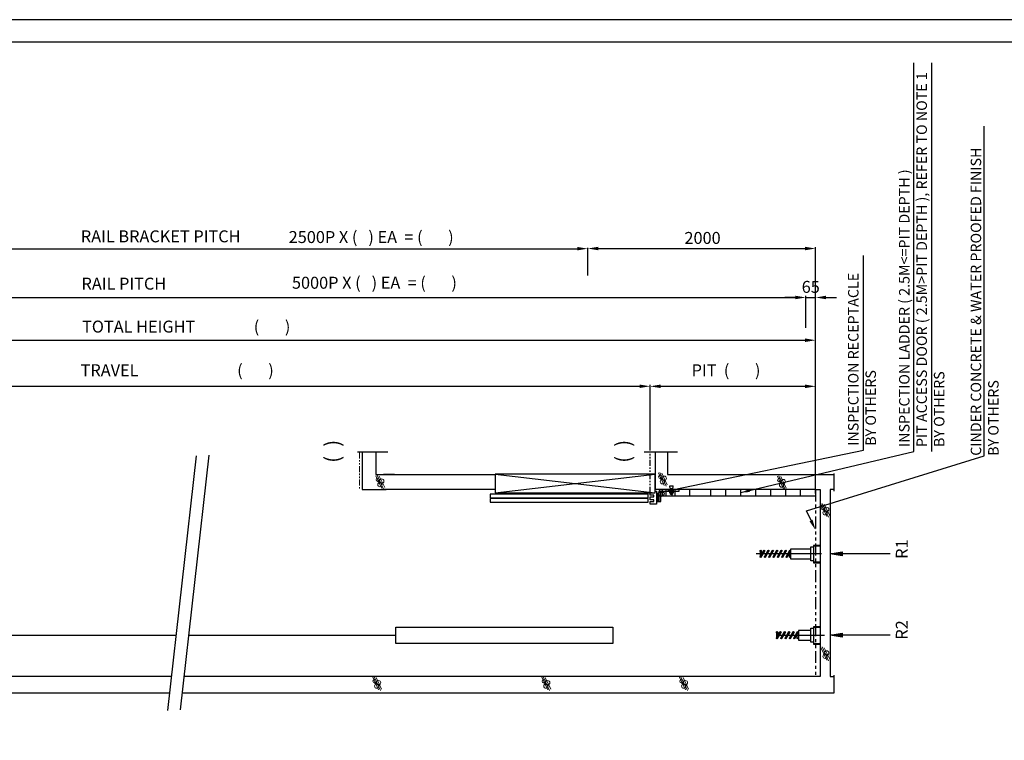
# Model space of a CAD drawing. Units: millimetres. Extents: x 295 to 126963, y 967 to 229941.
# Drawn here: x 51684 to 58271, y 17649 to 22470 of the extents above; entities that cross this region are included whole.
import ezdxf

# ---------------------------------------------------------------- set-up
doc = ezdxf.new("R2010")
doc.units = ezdxf.units.MM
doc.linetypes.add('ACISOTGB', pattern=[9, 4, -1, 1, -1, 1, -1])
doc.linetypes.add('Amconstr', pattern=[9999, 9999, 0])
doc.layers.get('0').update_dxf_attribs({"lineweight": 30})
for name, color, linetype, lineweight in [('AM_CL', 1, 'Amconstr', 25), ('문자', 4, 'Continuous', 30), ('사선', 1, 'Continuous', 13), ('옹벽', 30, 'Continuous', 9)]:
    doc.layers.add(name, color=color, linetype=linetype, lineweight=lineweight)
doc.styles.get("Standard").update_dxf_attribs({"font": 'iso.shx', "height": 75, "bigfont": 'whgtxt.shx'})
doc.styles.add('USER1', font='arial.ttf', dxfattribs={"height": 70})
doc.linetypes.add('Amzigzag', pattern='A,0.0001,[136,genltshp.shx,S=0.04,R=0,X=0,Y=0],-11', length=11.0001)
doc.dimstyles.new('AM_ISO$7', dxfattribs={"dimtxt": 75, "dimasz": 60, "dimexe": 20, "dimexo": 20, "dimgap": 30, "dimtad": 1, "dimdsep": 46, "dimtxsty": 'Standard', "dimcen": 0, "dimclrd": 256, "dimclre": 256, "dimclrt": 2, "dimadec": 0, "dimazin": 2, "dimtp": 0.1, "dimtm": 0.1, "dimtfac": 0.71, "dimtix": 1, "dimtmove": 0, "dimatfit": 0, "dimfxl": 1, "dimlwd": -1, "dimlwe": -1, "dimarcsym": 1})
doc.dimstyles.get("Standard").update_dxf_attribs({"dimtxt": 70, "dimasz": 70, "dimexe": 10, "dimexo": 15, "dimgap": 30, "dimtad": 1, "dimdec": 0, "dimzin": 0, "dimdsep": 46, "dimtxsty": 'USER1', "dimcen": 0.09, "dimclrd": 256, "dimclre": 256, "dimclrt": 256, "dimadec": 0, "dimazin": 0, "dimtfac": 1, "dimtdec": 0, "dimtix": 1, "dimtmove": 1, "dimatfit": 3, "dimfxl": 1, "dimtolj": 1, "dimtzin": 0, "dimlwd": -1, "dimarcsym": 0})

# ---------------------------------------------------------------- blocks, each defined once
blk = doc.blocks.new('*D2370')
at = {"layer": 'Defpoints', "color": 0, "linetype": 'Continuous', "transparency": 16777216}
for p in [(55484.5, 20943.2), (55484.5, 20938.5), (49708.7, 20755.1)]:
    blk.add_point(p, dxfattribs=at)
at = {"layer": '문자', "linetype": 'Continuous', "lineweight": -2, "transparency": 16777216}
for p, q in [((49708.7, 20770.1), (49708.7, 20948.5)), ((55484.5, 20928.2), (55484.5, 20928.5))]:
    blk.add_line(p, q, dxfattribs=at)
at = {"layer": '문자', "linetype": 'Continuous', "transparency": 16777216}
blk.add_line((49778.7, 20938.5), (55414.5, 20938.5), dxfattribs=at)
for points in [[(49778.7, 20950.2), (49778.7, 20926.8), (49708.7, 20938.5)], [(55414.5, 20950.2), (55414.5, 20926.8), (55484.5, 20938.5)]]:
    blk.add_solid(points, dxfattribs=at)
blk = doc.blocks.new('*D2371')
at = {"layer": 'Defpoints', "color": 0, "linetype": 'Continuous', "transparency": 16777216}
for p in [(56943.6, 20612.1), (49908.9, 20492.8), (56943.6, 20542.6)]:
    blk.add_point(p, dxfattribs=at)
at = {"layer": '문자', "linetype": 'Continuous', "lineweight": -2, "transparency": 16777216}
for p, q in [((49908.9, 20507.8), (49908.9, 20622.1)), ((56943.6, 20557.6), (56943.6, 20622.1))]:
    blk.add_line(p, q, dxfattribs=at)
at = {"layer": '문자', "linetype": 'Continuous', "transparency": 16777216}
blk.add_line((49978.9, 20612.1), (56873.6, 20612.1), dxfattribs=at)
for points in [[(49978.9, 20623.7), (49978.9, 20600.4), (49908.9, 20612.1)], [(56873.6, 20623.7), (56873.6, 20600.4), (56943.6, 20612.1)]]:
    blk.add_solid(points, dxfattribs=at)
blk = doc.blocks.new('*D2383')
at = {"layer": 'Defpoints', "color": 0, "linetype": 'Continuous', "transparency": 16777216}
for p in [(57008.6, 20325.9), (48634.7, 19672.1), (57008.6, 19285.8)]:
    blk.add_point(p, dxfattribs=at)
at = {"layer": '문자', "linetype": 'Continuous', "lineweight": -2, "transparency": 16777216}
for p, q in [((48634.7, 19687.1), (48634.7, 20335.9)), ((57008.6, 19300.8), (57008.6, 20335.9))]:
    blk.add_line(p, q, dxfattribs=at)
at = {"layer": '문자', "linetype": 'Continuous', "transparency": 16777216}
blk.add_line((48704.7, 20325.9), (56938.6, 20325.9), dxfattribs=at)
for points in [[(48704.7, 20337.6), (48704.7, 20314.2), (48634.7, 20325.9)], [(56938.6, 20337.6), (56938.6, 20314.2), (57008.6, 20325.9)]]:
    blk.add_solid(points, dxfattribs=at)
blk = doc.blocks.new('*D2372')
at = {"layer": 'Defpoints', "color": 0, "transparency": 16777216}
for p in [(55901.5, 20017.8), (51474.1, 19569.8), (55901.5, 19573.5)]:
    blk.add_point(p, dxfattribs=at)
at = {"layer": '문자', "lineweight": -2, "transparency": 16777216}
for p, q in [((51474.1, 19584.8), (51474.1, 20027.8)), ((55901.5, 19588.5), (55901.5, 20027.8))]:
    blk.add_line(p, q, dxfattribs=at)
at = {"layer": '문자', "transparency": 16777216}
blk.add_line((51544.1, 20017.8), (55831.5, 20017.8), dxfattribs=at)
for points in [[(51544.1, 20029.4), (51544.1, 20006.1), (51474.1, 20017.8)], [(55831.5, 20029.4), (55831.5, 20006.1), (55901.5, 20017.8)]]:
    blk.add_solid(points, dxfattribs=at)
blk = doc.blocks.new('*D2375')
at = {"layer": 'Defpoints', "color": 0, "linetype": 'Continuous', "transparency": 16777216}
for p in [(57008.8, 20611.9), (56943.7, 20543.8), (57008.8, 20543.8)]:
    blk.add_point(p, dxfattribs=at)
at = {"layer": '문자', "linetype": 'Continuous', "lineweight": -2, "transparency": 16777216}
for p, q in [((56943.7, 20558.8), (56943.7, 20621.9)), ((57008.8, 20558.8), (57008.8, 20621.9))]:
    blk.add_line(p, q, dxfattribs=at)
at = {"layer": '문자', "linetype": 'Continuous', "transparency": 16777216}
for p, q in [((56873.7, 20611.9), (56803.7, 20611.9)), ((56943.7, 20611.9), (57008.8, 20611.9)), ((57078.8, 20611.9), (57148.8, 20611.9))]:
    blk.add_line(p, q, dxfattribs=at)
for points in [[(56873.7, 20623.6), (56873.7, 20600.3), (56943.7, 20611.9)], [(57078.8, 20623.6), (57078.8, 20600.3), (57008.8, 20611.9)]]:
    blk.add_solid(points, dxfattribs=at)
at = {"layer": '문자', "linetype": 'Continuous', "transparency": 16777216, "insert": (56976.2, 20682.8), "char_height": 70, "attachment_point": 5, "style": 'USER1'}
blk.add_mtext('\\A1;{\\H1.1429x;65}', dxfattribs=at)
blk = doc.blocks.new('*D2376')
at = {"layer": 'Defpoints', "color": 0, "linetype": 'Continuous', "transparency": 16777216}
for p in [(57008.6, 20017.5), (55901.5, 19573.9), (57008.6, 19326.6)]:
    blk.add_point(p, dxfattribs=at)
at = {"layer": '문자', "linetype": 'Continuous', "lineweight": -2, "transparency": 16777216}
for p, q in [((55901.5, 19588.9), (55901.5, 20027.5)), ((57008.6, 19341.6), (57008.6, 20027.5))]:
    blk.add_line(p, q, dxfattribs=at)
at = {"layer": '문자', "linetype": 'Continuous', "transparency": 16777216}
blk.add_line((55971.5, 20017.5), (56938.6, 20017.5), dxfattribs=at)
for points in [[(55971.5, 20029.2), (55971.5, 20005.9), (55901.5, 20017.5)], [(56938.6, 20029.2), (56938.6, 20005.9), (57008.6, 20017.5)]]:
    blk.add_solid(points, dxfattribs=at)
blk = doc.blocks.new('*D2377')
at = {"layer": 'Defpoints', "color": 0, "linetype": 'Continuous', "transparency": 16777216}
for p in [(55484.5, 20943.2), (57008.6, 20939.4), (57008.6, 19285.8)]:
    blk.add_point(p, dxfattribs=at)
at = {"layer": '문자', "linetype": 'Continuous', "lineweight": -2, "transparency": 16777216}
for p, q in [((57008.6, 19300.8), (57008.6, 20949.4)), ((55484.5, 20928.2), (55484.5, 20929.4))]:
    blk.add_line(p, q, dxfattribs=at)
at = {"layer": '문자', "linetype": 'Continuous', "transparency": 16777216}
blk.add_line((55554.5, 20939.4), (56938.6, 20939.4), dxfattribs=at)
for points in [[(55554.5, 20951.1), (55554.5, 20927.8), (55484.5, 20939.4)], [(56938.6, 20951.1), (56938.6, 20927.8), (57008.6, 20939.4)]]:
    blk.add_solid(points, dxfattribs=at)
at = {"layer": '문자', "linetype": 'Continuous', "transparency": 16777216, "insert": (56252.5, 21010.3), "char_height": 70, "attachment_point": 5, "style": 'USER1'}
blk.add_mtext('\\A1;{\\H1.1429x;2000}', dxfattribs=at)

msp = doc.modelspace()

# ---------------------------------------------------------------- linework, layer by layer
at = {"linetype": 'Amzigzag', "ltscale": 15}
for p, q in [((53943.277, 19578.756), (54147.235, 19578.756)), ((55862.757, 19578.756), (56085.091, 19578.756))]:
    msp.add_line(p, q, dxfattribs=at)
at = {"linetype": 'ACISOTGB', "ltscale": 10}
msp.add_line((55901.528, 19305.381), (55901.528, 19573.895), dxfattribs=at)
for p, q in [((55936.618, 19326.632), (55936.618, 19573.895)), ((57132.484, 19316.728), (57132.484, 19434.986)), ((54118.266, 19426.632), (54864.041, 19426.632)), ((54191.78, 19426.632), (54118.266, 19426.632)), ((54864.041, 19429.132), (55934.929, 19305.381)), ((54864.041, 19305.381), (55934.929, 19429.132)), ((55945.165, 19302.92), (55960.977, 19302.92)), ((55952.17, 19302.92), (55952.17, 19247.737)), ((55963.62, 19309.245), (55992.199, 19309.245)), ((56095.007, 19326.632), (55972.977, 19326.632)), ((56007.785, 19326.632), (56007.785, 19285.829)), ((56021.796, 19326.632), (56021.796, 19315.258)), ((56033.038, 19312.105), (56031.171, 19313.758)), ((56032.296, 19313.008), (56038.296, 19313.008)), ((56055.727, 19312.258), (56032.865, 19312.258)), ((56033.038, 19304.161), (56033.038, 19312.105)), ((56035.852, 19303.258), (56052.74, 19303.258)), ((56038.296, 19334.915), (56050.296, 19334.915)), ((56038.667, 19312.105), (56038.667, 19304.161)), ((56040.096, 19334.915), (56040.096, 19294.258)), ((56048.496, 19334.915), (56048.496, 19294.258)), ((56049.925, 19304.161), (56049.925, 19312.105)), ((56057.421, 19313.758), (56055.554, 19312.105)), ((56055.554, 19312.105), (56055.554, 19304.161)), ((56066.796, 19326.632), (56066.796, 19315.258)), ((56068.09, 19285.829), (56068.09, 19326.632)), ((56168.09, 19285.829), (56168.09, 19326.632)), ((56308.625, 19285.829), (56308.625, 19326.632)), ((56408.625, 19285.829), (56408.625, 19326.632)), ((56508.625, 19285.829), (56508.625, 19326.632)), ((56608.625, 19285.829), (56608.625, 19326.632)), ((56708.625, 19285.829), (56708.625, 19326.632)), ((56808.625, 19285.829), (56808.625, 19326.632)), ((56908.625, 19285.829), (56908.625, 19326.632)), ((55945.165, 19247.737), (55973.119, 19247.737)), ((55965.042, 19285.829), (55989.539, 19285.829)), ((56038.296, 19296.058), (56050.296, 19296.058)), ((56636.971, 18916.476), (56636.971, 18876.788)), ((56660.464, 18918.641), (56637.551, 18878.953)), ((56645.051, 18874.623), (56667.964, 18914.31)), ((56645.631, 18916.476), (56645.631, 18892.948)), ((56689.332, 18918.641), (56666.418, 18878.953)), ((56673.918, 18874.623), (56696.832, 18914.31)), ((56718.199, 18918.641), (56695.286, 18878.953)), ((56702.786, 18874.623), (56725.699, 18914.31)), ((56747.067, 18918.641), (56724.153, 18878.953)), ((56731.653, 18874.623), (56754.567, 18914.31)), ((56775.934, 18918.641), (56753.021, 18878.953)), ((56760.521, 18874.623), (56783.434, 18914.31)), ((56804.802, 18918.641), (56781.888, 18878.953)), ((56789.388, 18874.623), (56812.302, 18914.31)), ((56833.669, 18918.641), (56810.756, 18878.953)), ((56818.256, 18874.623), (56841.169, 18914.31)), ((57047.615, 18896.632), (56611.053, 18896.632)), ((56833.089, 18876.788), (56833.089, 18900.315)), ((48285.099, 18352.277), (52732.237, 18352.277)), ((52816.288, 18352.277), (54200.704, 18352.277)), ((56746.629, 18372.12), (56746.629, 18332.433)), ((56770.123, 18374.285), (56747.209, 18334.598)), ((56747.975, 18352.277), (57068.615, 18352.277)), ((56754.709, 18330.267), (56777.623, 18369.955)), ((56755.289, 18372.12), (56755.289, 18348.593)), ((56798.99, 18374.285), (56776.076, 18334.598)), ((56783.576, 18330.267), (56806.49, 18369.955)), ((56827.858, 18374.285), (56804.944, 18334.598)), ((56812.444, 18330.267), (56835.358, 18369.955)), ((56856.725, 18374.285), (56833.811, 18334.598)), ((56841.311, 18330.267), (56864.225, 18369.955)), ((56885.593, 18374.285), (56862.679, 18334.598)), ((56870.179, 18330.267), (56893.093, 18369.955)), ((56885.012, 18332.433), (56885.012, 18355.96)), ((52701.381, 18076.632), (48634.679, 18076.632)), ((57038.719, 18076.632), (52785.433, 18076.632)), ((57132.484, 17966.115), (57132.484, 18084.985))]:
    msp.add_line(p, q)
at = {"linetype": 'ACISOTGB', "ltscale": 20}
msp.add_line((57008.625, 19326.658), (57008.625, 18076.632), dxfattribs=at)
for points in [[(59223.163, 12828.054), (59223.163, 22470.434), (45645.349, 22470.434), (45645.349, 12828.054)], [(59073.163, 12978.054), (59073.163, 22320.434), (45795.349, 22320.434), (45795.349, 12978.054)], [(55934.929, 19305.381), (55934.929, 19429.132), (54864.041, 19429.132), (54864.041, 19305.381)], [(55889.203, 19296.176), (54830.525, 19296.176), (54830.525, 19271.858), (55889.203, 19271.858)], [(55889.203, 19265.991), (54830.525, 19265.991), (54830.525, 19241.673), (55889.203, 19241.673)], [(54200.704, 18407.277), (55652.628, 18407.277), (55652.628, 18297.277), (54200.704, 18297.277)]]:
    msp.add_lwpolyline(points, close=True)
at = {"linetype": 'Continuous'}
for points in [[(47311.957, 19695.979), (47311.957, 17966.115), (52689.01, 17966.115)], [(52773.061, 17966.115), (57132.484, 17966.115)], [(52773.061, 17966.115), (52773.061, 17966.115)]]:
    msp.add_lwpolyline(points, dxfattribs=at)
for points in [[(53974.677, 19573.895), (53974.677, 19326.632), (54136.461, 19326.632)], [(54066.103, 19573.895), (54066.103, 19426.632), (54118.266, 19426.632)], [(54066.103, 19572.731), (54066.103, 19572.731)], [(56018.09, 19572.731), (56018.09, 19426.632), (57132.484, 19426.632)], [(54864.041, 19326.632), (54191.78, 19326.632), (54118.266, 19326.632)], [(55934.929, 19315.258), (55945.165, 19315.258), (55945.165, 19229.077), (55901.528, 19229.077), (55901.528, 19247.515)], [(55901.528, 19258.883), (55901.528, 19277.198), (55927.154, 19277.198), (55927.154, 19288.567), (55901.528, 19288.567), (55901.528, 19305.381)], [(57008.625, 19326.632), (55936.618, 19326.632)], [(55960.977, 19314.632), (55960.977, 19247.737)], [(55973.119, 19247.737), (55973.119, 19309.258)], [(55979.119, 19315.258), (56095.007, 19315.258), (56095.007, 19326.632)], [(55982.143, 19326.632), (55982.143, 19285.829), (57008.625, 19285.829)], [(56057.421, 19315.258), (56057.421, 19313.758), (56031.171, 19313.758), (56031.171, 19315.258)], [(56038.296, 19334.915), (56032.925, 19341.785), (56032.925, 19352.423), (56055.667, 19352.423)], [(56050.296, 19334.915), (56050.296, 19296.058), (56048.496, 19294.258), (56040.096, 19294.258), (56038.296, 19296.058), (56038.296, 19334.915)], [(56046.393, 19326.632), (56046.393, 19285.829)], [(56050.296, 19334.915), (56055.667, 19341.785), (56055.667, 19352.423)], [(57008.625, 19326.658), (57038.719, 19326.658), (57038.719, 18076.632)], [(57132.485, 19326.632), (57105.594, 19326.632), (57105.594, 18076.632), (57132.484, 18076.632)], [(55901.528, 19247.515), (55927.154, 19247.515), (55927.154, 19258.883), (55901.528, 19258.883)], [(56977.5, 18929.064), (56841.75, 18929.064), (56841.75, 18864.199), (56977.5, 18864.199)], [(56993.579, 18850.3), (56977.5, 18850.3), (56977.5, 18942.965), (56993.579, 18942.965)], [(57038.719, 18952.901), (56993.578, 18952.901), (56993.578, 18836.319), (57038.719, 18836.319)], [(57038.719, 18840.156), (56996.914, 18840.156), (56996.914, 18949.755), (57038.719, 18949.755)], [(56977.5, 18384.709), (56893.673, 18384.709), (56893.673, 18319.844), (56977.5, 18319.844)], [(56993.579, 18305.944), (56977.5, 18305.944), (56977.5, 18398.609), (56993.579, 18398.609)], [(57038.719, 18408.546), (56993.578, 18408.546), (56993.578, 18291.964), (57038.719, 18291.964)], [(57038.719, 18295.801), (56996.914, 18295.801), (56996.914, 18405.399), (57038.719, 18405.399)]]:
    msp.add_lwpolyline(points)
for centre, radius in [((55977.145, 19299.174), 18.047), ((56641.301, 18916.476), 4.33), ((56664.214, 18916.476), 4.33), ((56693.082, 18916.476), 4.33), ((56721.949, 18916.476), 4.33), ((56750.817, 18916.476), 4.33), ((56779.684, 18916.476), 4.33), ((56808.552, 18916.476), 4.33), ((56837.419, 18916.476), 4.33), ((56641.301, 18876.788), 4.33), ((56670.168, 18876.788), 4.33), ((56699.036, 18876.788), 4.33), ((56727.903, 18876.788), 4.33), ((56756.771, 18876.788), 4.33), ((56785.638, 18876.788), 4.33), ((56814.506, 18876.788), 4.33), ((56837.419, 18876.788), 4.33), ((56750.959, 18372.12), 4.33), ((56750.959, 18332.433), 4.33), ((56773.873, 18372.12), 4.33), ((56779.826, 18332.433), 4.33), ((56802.74, 18372.12), 4.33), ((56808.694, 18332.433), 4.33), ((56831.608, 18372.12), 4.33), ((56837.561, 18332.433), 4.33), ((56860.475, 18372.12), 4.33), ((56866.429, 18332.433), 4.33), ((56889.343, 18372.12), 4.33), ((56889.343, 18332.433), 4.33)]:
    msp.add_circle(centre, radius)
for centre, radius, start, end in [((55972.977, 19314.632), 12, 90, 180), ((55979.119, 19309.258), 6, 90, 180), ((56035.852, 19317.011), 5.656, 240.158276, 299.841724), ((56035.852, 19308.096), 4.839, 234.42999, 305.57001), ((56044.296, 19321.917), 11.312, 240.158276, 299.841724), ((56044.296, 19321.258), 18, 251.776086, 288.223914), ((56052.74, 19317.011), 5.656, 240.158276, 299.841724), ((56052.74, 19308.096), 4.839, 234.42999, 305.57001)]:
    msp.add_arc(centre, radius, start, end)
at = {"layer": 'AM_CL', "ltscale": 5}
for p, q in [((52675.845, 17848.506), (52866.629, 19552.855)), ((52760.386, 17852.884), (52951.171, 19557.233))]:
    msp.add_line(p, q, dxfattribs=at)
at = {"layer": '문자'}
for p, q in [((57665.37, 19581.782), (57665.37, 22181.665)), ((57786.904, 19581.782), (57786.904, 22181.665)), ((58136.337, 19552.837), (58136.337, 21757.113)), ((57328.962, 19589.909), (57328.962, 20891.88)), ((56059.576, 19328.227), (57328.962, 19589.909)), ((56947.713, 19183.67), (58136.337, 19552.837)), ((56977.954, 19119.878), (56947.713, 19183.67))]:
    msp.add_line(p, q, dxfattribs=at)
at = {"layer": '문자', "linetype": 'Continuous'}
for p, q in [((55484.516, 20758.149), (55484.516, 20943.162)), ((56943.597, 20408.494), (56943.597, 20592.676))]:
    msp.add_line(p, q, dxfattribs=at)
at = {"layer": '문자'}
for points in [[(57507.742, 18896.632), (57105.594, 18896.632), (57185.951, 18910.025), (57185.951, 18883.239), (57105.594, 18896.632), (57185.951, 18903.329)], [(57185.951, 18889.936), (57105.594, 18896.632)], [(57507.742, 18352.277), (57105.594, 18352.277), (57185.951, 18365.67), (57185.951, 18338.884), (57105.594, 18352.277), (57185.951, 18358.973)], [(57185.951, 18345.58), (57105.594, 18352.277)]]:
    msp.add_lwpolyline(points, dxfattribs=at)
for points in [[(56062.739, 19316.997), (56056.412, 19339.456), (55992.199, 19309.245)], [(56988.496, 19124.876), (56967.412, 19114.881), (57007.94, 19056.626)]]:
    msp.add_solid(points, dxfattribs=at)
at = {"layer": '사선', "linetype": 'ACISOTGB', "ltscale": 10}
msp.add_line((53956.349, 19573.895), (53956.349, 19326.632), dxfattribs=at)
at = {"layer": '옹벽'}
for p, q in [((55996.169, 19353.814), (55956.71, 19438.433)), ((55965.62, 19441.639), (56008.701, 19349.253)), ((56015.868, 19359.11), (55979.789, 19436.482)), ((54105.993, 19334.74), (54066.535, 19419.358)), ((54075.445, 19422.564), (54118.526, 19330.178)), ((54125.693, 19340.036), (54089.614, 19417.407)), ((56792.973, 19331.934), (56753.514, 19416.553)), ((56762.424, 19419.759), (56805.505, 19327.373)), ((56812.672, 19337.23), (56776.593, 19414.601)), ((57083.433, 19146.038), (57043.975, 19230.657)), ((57052.885, 19233.862), (57095.966, 19141.476)), ((57103.133, 19151.334), (57067.054, 19228.705)), ((57083.433, 18185.807), (57043.975, 18270.426)), ((57052.885, 18273.632), (57095.966, 18181.246)), ((57103.133, 18191.103), (57067.054, 18268.475)), ((54084.945, 17986.297), (54045.487, 18070.916)), ((54054.397, 18074.122), (54097.478, 17981.736)), ((54104.645, 17991.594), (54068.566, 18068.965)), ((55216.74, 17986.297), (55177.282, 18070.916)), ((55186.192, 18074.122), (55229.273, 17981.736)), ((55236.44, 17991.594), (55200.361, 18068.965)), ((56138.379, 17986.297), (56098.92, 18070.916)), ((56107.83, 18074.122), (56150.911, 17981.736)), ((56158.078, 17991.594), (56121.999, 18068.965))]:
    msp.add_line(p, q, dxfattribs=at)
for centre, radius in [((54078.951, 19392.732), 11.056), ((54083.982, 19382.887), 4.676), ((54094.186, 19360.062), 14.528), ((54105.652, 19383.014), 14.588), ((55969.126, 19411.807), 11.056), ((55974.157, 19401.962), 4.676), ((55984.361, 19379.136), 14.528), ((55995.827, 19402.088), 14.588), ((56765.93, 19389.927), 11.056), ((56770.961, 19380.081), 4.676), ((56781.165, 19357.256), 14.528), ((56792.631, 19380.208), 14.588), ((57056.39, 19204.031), 11.056), ((57061.421, 19194.185), 4.676), ((57071.625, 19171.36), 14.528), ((57083.092, 19194.312), 14.588), ((57083.092, 18234.081), 14.588), ((57071.625, 18211.129), 14.528), ((54057.902, 18044.29), 11.056), ((54084.604, 18034.572), 14.588), ((55189.698, 18044.29), 11.056), ((55216.399, 18034.572), 14.588), ((56111.336, 18044.29), 11.056), ((56138.038, 18034.572), 14.588), ((54062.933, 18034.445), 4.676), ((54073.137, 18011.62), 14.528), ((55194.729, 18034.445), 4.676), ((55204.933, 18011.62), 14.528), ((56116.367, 18034.445), 4.676), ((56126.571, 18011.62), 14.528)]:
    msp.add_circle(centre, radius, dxfattribs=at)

# ---------------------------------------------------------------- texts
at = {"layer": '문자', "rotation": 90}
for s, insert, char_height, width, attachment_point in [('{\\fGulim|b0|i0|c129|p50;\\T0.95;INSPECTION LADDER ( 2.5M<=PIT DEPTH )\\PPIT ACCESS DOOR ( 2.5M>PIT DEPTH ), REFER TO NOTE 1\\PBY OTHERS}', (57718.662, 19611.719), 70, 2727.41629, 4), ('{\\f굴림|b0|i0|c129|p50;CINDER CONCRETE & WATER PROOFED FINISH\\PBY OTHERS}', (58139.799, 19552.837), 70, 2264.11, 4), ('{\\fGulim|b0|i0|c129|p50;INSPECTION RECEPTACLE\\PBY OTHERS}', (57319.171, 19619.846), 70, 1742.14, 4), ('\\pt100;{\\fTaeGulim|b0|i0|c129|p18;(  )}', (53725.275, 19505.951), 100, 325.38968, 1), ('\\pt100;{\\fTaeGulim|b0|i0|c129|p18;(  )}', (55670.454, 19505.951), 100, 325.38968, 1), ('{\\fGulim|b0|i0|c129|p50;R1}', (57545.403, 18863.406), 80, 143.57, 1), ('{\\fGulim|b0|i0|c129|p50;R2}', (57545.403, 18322.616), 80, 143.57, 1)]:
    msp.add_mtext(s, dxfattribs=dict(at, insert=insert, char_height=char_height, width=width, attachment_point=attachment_point))
at = {"layer": '문자', "linetype": 'Continuous', "char_height": 80, "attachment_point": 1}
for s, insert, width in [('{\\f굴림|b0|i0|c129|p49;RAIL BRACKET PITCH}', (52092.954, 21060.935), 1113.91), ('{\\fGulim|b0|i0|c129|p49;2500P X (   ) EA  = (       )}', (53483.625, 21056.315), 1721.5995), ('{\\fGulim|b0|i0|c129|p49;5000P X (   ) EA  = (       )}', (53505.362, 20750.488), 1715.99555), ('{\\f굴림|b0|i0|c129|p49;RAIL PITCH}', (52097.362, 20744.359), 608.65), ('{\\fGulim|b0|i0|c129|p49;TOTAL HEIGHT                (       )}', (52101.158, 20457.102), 2317.52), ('{\\fGulim|b0|i0|c129|p49;TRAVEL                           (       )}', (52091.515, 20165.328), 1947.64), ('{\\fGulim|b0|i0|c129|p49;PIT  (       )}', (56179.406, 20164.902), 963.99488)]:
    msp.add_mtext(s, dxfattribs=dict(at, insert=insert, width=width))

# ---------------------------------------------------------------- dimensions: what is measured, and where the dimension line sits
at = {"layer": '문자', "linetype": 'Continuous'}
for base, p1, p2, text, picture, middle in [((57008.625, 20939.418), (55484.516, 20943.162), (57008.625, 19285.829), '{\\H1.1429x;2000}', '*D2377', (56252.486, 20939.418)), ((57008.819, 20611.925), (56943.68, 20543.82), (57008.819, 20543.82), '{\\H1.1429x;65}', '*D2375', (56976.25, 20611.925)), ((56943.627, 20612.05), (49908.912, 20492.812), (56943.627, 20542.558), ' ', '*D2371', (53024.851, 20612.05)), ((57008.625, 20325.897), (48634.679, 19672.053), (57008.625, 19285.829), ' ', '*D2383', (53367.724, 20325.897)), ((57008.625, 20017.539), (55901.528, 19573.895), (57008.625, 19326.632), ' ', '*D2376', (56293.787, 20017.539))]:
    dim = msp.add_linear_dim(base=base, p1=p1, p2=p2, text=text, dimstyle='Standard', dxfattribs=at)
    dim.commit()
    dim.dimension.update_dxf_attribs({"geometry": picture, "text_midpoint": middle, "dimtype": 160})
dim = msp.add_linear_dim(base=(55484.516, 20938.499), p1=(49708.749, 20755.114), p2=(55484.516, 20943.162), text=' ', dimstyle='Standard', dxfattribs=at)
dim.commit()
dim.dimension.update_dxf_attribs({"geometry": '*D2370', "text_midpoint": (52596.632, 20938.499)})
at = {"layer": '문자'}
dim = msp.add_linear_dim(base=(55901.523, 20017.769), p1=(51474.075, 19569.774), p2=(55901.523, 19573.489), text=' ', dimstyle='Standard', dxfattribs=at)
dim.commit()
dim.dimension.update_dxf_attribs({"geometry": '*D2372', "text_midpoint": (53158.263, 20017.769), "dimtype": 160})

# ---------------------------------------------------------------- leaders
msp.add_leader([(56508.625, 19306.231), (57665.37, 19581.782)], dimstyle='AM_ISO$7', override={"dimgap": 30, "dimtad": 0}, dxfattribs=at)

doc.saveas('drawing.dxf')
